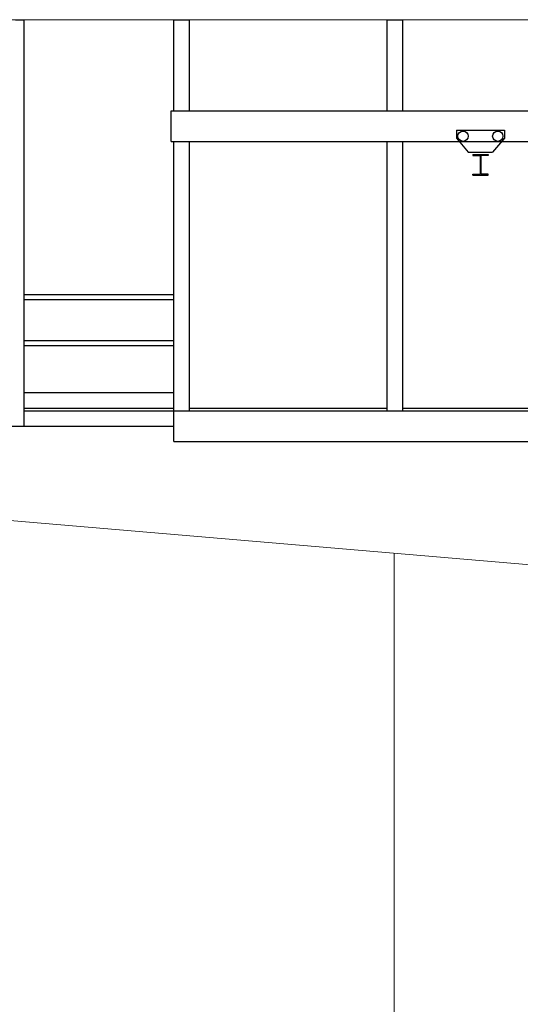
# Model space of a CAD drawing. Units: millimetres. Extents: x 4 to 11254, y -2 to 4683.
# Drawn here: x 2647 to 3137, y 2715 to 3678 of the extents above; entities that cross this region are included whole.
import ezdxf

# ---------------------------------------------------------------- set-up
doc = ezdxf.new("R2010")
doc.units = ezdxf.units.MM
doc.layers.add('GT大劇院_工作廊道_前區頂棚及貓道 Front of House Grid and Catwalk', color=7, linetype='Continuous')
doc.layers.add('GT大劇院_移動鋼梁 Adjustable Steel Beams', color=6, linetype='Continuous')
doc.layers.add('建築底圖 Building Structure', color=252, linetype='Continuous', lineweight=5)

# ---------------------------------------------------------------- blocks, each defined once
blk = doc.blocks.new('GT大劇院側剖建築底圖')
at = {"layer": '建築底圖 Building Structure'}
for p, q in [((0, 1880), (-3219.9, 1880)), ((0, 1300), (-3219.9, 1572.87)), ((-684.99, 1358.05), (-684.99, 0))]:
    blk.add_line(p, q, dxfattribs=at)
blk = doc.blocks.new('GT大劇院_前區工作廊道')
at = {"layer": 'GT大劇院_工作廊道_前區頂棚及貓道 Front of House Grid and Catwalk'}
for p, q in [((-1055.5, 1880), (-1047.5, 1880)), ((-1047.5, 1880, 0), (-1047.5, 1482.5, 0)), ((-900.73, 1791, 0), (-900.73, 1880, 0)), ((-900.73, 1880), (-885.73, 1880)), ((-885.73, 1880, 0), (-885.73, 1791, 0)), ((-691.73, 1791, 0), (-691.73, 1880, 0)), ((-691.73, 1880), (-676.73, 1880)), ((-676.73, 1880, 0), (-676.73, 1791, 0)), ((-903.23, 1791, 0), (0, 1791, 0)), ((-903.23, 1761, 0), (-903.23, 1791, 0)), ((-903.23, 1761, 0), (0, 1761, 0)), ((-900.73, 1497.5, 0), (-900.73, 1761, 0)), ((-885.73, 1761, 0), (-885.73, 1497.5, 0)), ((-691.73, 1497.5, 0), (-691.73, 1761, 0)), ((-676.73, 1761, 0), (-676.73, 1497.5, 0)), ((-900.73, 1611, 0), (-1047.5, 1611, 0)), ((-900.73, 1606, 0), (-1047.5, 1606, 0)), ((-900.73, 1566, 0), (-1047.5, 1566, 0)), ((-900.73, 1561, 0), (-1047.5, 1561, 0)), ((-900.73, 1514.99, 0), (-1047.5, 1514.99, 0)), ((-1047.5, 1500, 0), (-900.73, 1500, 0)), ((-1047.5, 1497.5, 0), (-900.73, 1497.5, 0)), ((-900.73, 1499.99, 0), (-900.73, 1500)), ((-900.73, 1497.5, 0), (-131.5, 1497.5)), ((-900.73, 1467.5, 0), (-900.73, 1497.5, 0)), ((-885.73, 1500, 0), (-691.73, 1500, 0)), ((-676.73, 1500, 0), (-438.3, 1500, 0)), ((-1945.5, 1482.5, 0), (-900.73, 1482.5, 0)), ((-900.73, 1467.5, 0), (-131.5, 1467.5))]:
    blk.add_line(p, q, dxfattribs=at)
blk = doc.blocks.new('GT大劇院_前區移動鋼梁(側剖)')
at = {"layer": 'GT大劇院_移動鋼梁 Adjustable Steel Beams'}
for p, q in [((-6.5, 11), (40.5, 11)), ((-6.5, 11), (-6.5, 3)), ((40.5, 11), (40.5, 3)), ((-6.5, 3), (5, -10.5)), ((40.5, 3), (29, -10.5)), ((5, -10.5), (29, -10.5)), ((9.5, -13, 0), (24.5, -13, 0)), ((9.5, -13, 0), (9.5, -13.9, 0)), ((9.5, -13.9, 0), (16.7, -13.9, 0)), ((16.7, -13.9, 0), (16.7, -32.1, 0)), ((17.3, -13.9, 0), (17.3, -32.1, 0)), ((24.5, -13.9, 0), (17.3, -13.9, 0)), ((24.5, -13, 0), (24.5, -13.9, 0)), ((9.5, -33, 0), (9.5, -32.1, 0)), ((9.5, -32.1, 0), (16.7, -32.1, 0)), ((9.5, -33, 0), (24.5, -33, 0)), ((24.5, -32.1, 0), (17.3, -32.1, 0)), ((24.5, -33, 0), (24.5, -32.1, 0))]:
    blk.add_line(p, q, dxfattribs=at)
for centre in [(0, 5), (34, 5)]:
    blk.add_circle(centre, 5, dxfattribs=at)

msp = doc.modelspace()

# ---------------------------------------------------------------- block references
msp.add_blockref('GT大劇院側剖建築底圖', (3698.72, 1798.06))
at = {"color": 4}
msp.add_blockref('GT大劇院_前區移動鋼梁(側剖)', (3081.07, 3559.06, 0), dxfattribs=at)
at = {"layer": 'GT大劇院_工作廊道_前區頂棚及貓道 Front of House Grid and Catwalk'}
msp.add_blockref('GT大劇院_前區工作廊道', (3698.72, 1798.06), dxfattribs=at)

doc.saveas('drawing.dxf')
